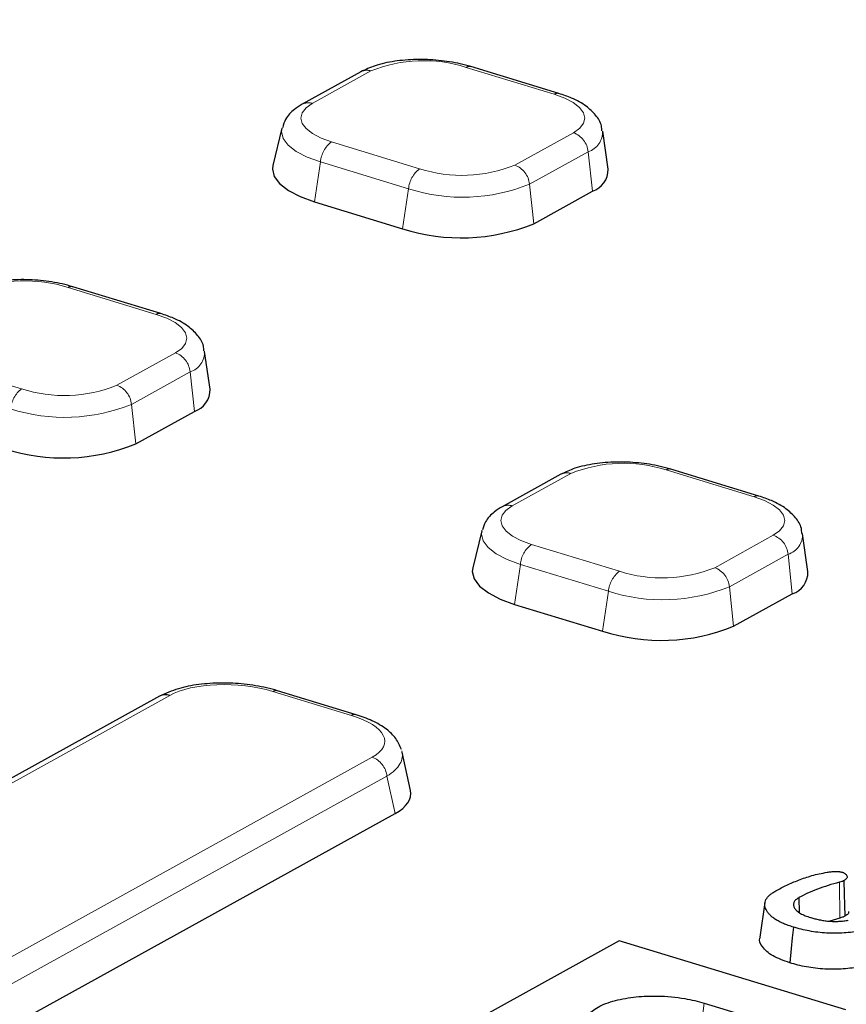
# Model space of a CAD drawing. Units: millimetres. Extents: x -134 to 8040, y -17 to 2100.
# Drawn here: x 2251 to 2295, y 1476 to 1528 of the extents above; entities that cross this region are included whole.
import ezdxf

# ---------------------------------------------------------------- set-up
doc = ezdxf.new("R2010")
doc.units = ezdxf.units.MM
doc.linetypes.add('PHANTOM', pattern=[12.7, 6.35, -1.27, 1.27, -1.27, 1.27, -1.27])

msp = doc.modelspace()

# ---------------------------------------------------------------- linework, layer by layer
at = {"color": 8, "linetype": 'PHANTOM', "lineweight": 18, "ltscale": 5}
for p, q in [((2279.376431, 1524.094796), (2274.719521, 1525.516563)), ((2269.688833, 1525.325849), (2266.589005, 1523.610023)), ((2277.286459, 1520.344063), (2280.386287, 1522.059888)), ((2267.598862, 1521.575115), (2272.255772, 1520.153349)), ((2281.16784, 1521.051746), (2278.068012, 1519.33592)), ((2281.388177, 1518.960286), (2281.16784, 1521.051746)), ((2266.70578, 1518.403675), (2267.016326, 1520.51526)), ((2271.673236, 1519.093493), (2267.016326, 1520.51526)), ((2278.288349, 1517.244461), (2278.068012, 1519.33592)), ((2271.36269, 1516.981908), (2271.673236, 1519.093493)), ((2258.341882, 1512.451693), (2253.684972, 1513.87346)), ((2256.251911, 1508.70096), (2259.351739, 1510.416786)), ((2246.564313, 1509.932013), (2251.221223, 1508.510246)), ((2260.133292, 1509.408643), (2257.033464, 1507.692818)), ((2260.353629, 1507.317184), (2260.133292, 1509.408643)), ((2257.253801, 1505.601358), (2257.033464, 1507.692818)), ((2280.254747, 1504.035044), (2277.154919, 1502.319218)), ((2289.942344, 1502.803991), (2285.285434, 1504.225758)), ((2287.852373, 1499.053258), (2290.952201, 1500.769083)), ((2278.164775, 1500.28431), (2282.821685, 1498.862544)), ((2291.733754, 1499.760941), (2288.633926, 1498.045115)), ((2291.954091, 1497.669481), (2291.733754, 1499.760941)), ((2277.271693, 1497.11287), (2277.58224, 1499.224455)), ((2282.23915, 1497.802688), (2277.58224, 1499.224455)), ((2281.928604, 1495.691103), (2282.23915, 1497.802688)), ((2288.854263, 1495.953656), (2288.633926, 1498.045115)), ((2259.050089, 1492.297782), (2239.444183, 1481.445465)), ((2268.652238, 1491.238911), (2264.506443, 1492.504633)), ((2249.654078, 1477.90963), (2269.747543, 1489.031821)), ((2270.529096, 1488.023679), (2250.435631, 1476.901487)), ((2270.96159, 1486.049653), (2270.529096, 1488.023679)), ((2294.449222, 1482.416677), (2294.468503, 1480.523388)), ((2287.037277, 1474.093519), (2287.303493, 1476.025609))]:
    msp.add_line(p, q, dxfattribs=at)
at = {"color": 7, "linetype": 'Continuous', "lineweight": 25, "ltscale": 5}
for p, q in [((2279.623164, 1524.133794), (2274.966253, 1525.55556)), ((2269.159286, 1525.283338), (2266.059457, 1523.567513)), ((2264.980878, 1522.295007), (2264.501352, 1520.331174)), ((2282.217138, 1520.133865), (2281.933257, 1522.135364)), ((2278.288349, 1517.244461), (2281.388177, 1518.960286)), ((2266.70578, 1518.403675), (2271.36269, 1516.981908)), ((2258.588615, 1512.490691), (2253.931705, 1513.912458)), ((2261.18259, 1508.490762), (2260.898709, 1510.492261)), ((2257.253801, 1505.601358), (2260.353629, 1507.317184)), ((2290.189077, 1502.842989), (2285.532167, 1504.264755)), ((2279.725199, 1503.992533), (2276.625371, 1502.276708)), ((2275.546791, 1501.004202), (2275.067266, 1499.040369)), ((2292.783051, 1498.84306), (2292.499171, 1500.844559)), ((2288.854263, 1495.953656), (2291.954091, 1497.669481)), ((2277.271693, 1497.11287), (2281.928604, 1495.691103)), ((2258.520541, 1492.255271), (2238.914635, 1481.402955)), ((2268.898971, 1491.277909), (2264.753176, 1492.54363)), ((2271.77822, 1487.269512), (2271.332412, 1489.304303)), ((2251.238761, 1475.132617), (2270.96159, 1486.049653)), ((2290.512347, 1481.339893), (2290.247401, 1479.517153)), ((2292.300604, 1481.599215), (2292.324259, 1480.817916)), ((2294.468503, 1480.523388), (2293.941977, 1480.36312)), ((2282.809445, 1479.323002), (2273.842085, 1474.359364)), ((2294.784357, 1475.667031), (2282.809445, 1479.323002)), ((2287.303493, 1476.025609), (2292.542517, 1474.426121))]:
    msp.add_line(p, q, dxfattribs=at)
at = {"color": 8, "linetype": 'PHANTOM', "lineweight": 18, "ltscale": 5, "flags": 128}
for points in [[(2280.386287, 1522.059888), (2280.720466, 1522.294705), (2280.925736, 1522.555933), (2280.994207, 1522.833534), (2280.923249, 1523.11684), (2280.715588, 1523.394964), (2280.379205, 1523.657217), (2279.927027, 1523.893521), (2279.376431, 1524.094796)], [(2266.589005, 1523.610023), (2266.254826, 1523.375206), (2266.049557, 1523.113978), (2265.981086, 1522.836377), (2266.052044, 1522.553071), (2266.259705, 1522.274947), (2266.596087, 1522.012694), (2267.048265, 1521.77639), (2267.598862, 1521.575115)], [(2267.016326, 1520.51526), (2266.316434, 1520.771111), (2265.741646, 1521.07149), (2265.314052, 1521.404854), (2265.050083, 1521.758392), (2264.959885, 1522.118517), (2264.987578, 1522.320516)], [(2259.351739, 1510.416786), (2259.685918, 1510.651602), (2259.891187, 1510.91283), (2259.959658, 1511.190432), (2259.8887, 1511.473738), (2259.681039, 1511.751861), (2259.344657, 1512.014115), (2258.892479, 1512.250419), (2258.341882, 1512.451693)], [(2290.952201, 1500.769083), (2291.28638, 1501.0039), (2291.491649, 1501.265128), (2291.56012, 1501.542729), (2291.489162, 1501.826035), (2291.281501, 1502.104159), (2290.945119, 1502.366412), (2290.492941, 1502.602716), (2289.942344, 1502.803991)], [(2277.154919, 1502.319218), (2276.82074, 1502.084402), (2276.615471, 1501.823173), (2276.546999, 1501.545572), (2276.617958, 1501.262266), (2276.825618, 1500.984142), (2277.162001, 1500.721889), (2277.614179, 1500.485585), (2278.164775, 1500.28431)], [(2277.58224, 1499.224455), (2276.882347, 1499.480306), (2276.30756, 1499.780685), (2275.879965, 1500.114049), (2275.615997, 1500.467587), (2275.525798, 1500.827712), (2275.553491, 1501.029711)]]:
    msp.add_lwpolyline(points, dxfattribs=at)
at = {"color": 7, "linetype": 'Continuous', "lineweight": 25, "ltscale": 5, "flags": 128}
for points in [[(2264.501352, 1520.331174), (2264.478616, 1520.140032), (2264.576303, 1519.750009), (2264.862186, 1519.367121), (2265.325278, 1519.006082), (2265.947784, 1518.680766), (2266.70578, 1518.403675)], [(2275.067266, 1499.040369), (2275.04453, 1498.849227), (2275.142216, 1498.459204), (2275.428099, 1498.076316), (2275.891192, 1497.715277), (2276.513697, 1497.389961), (2277.271693, 1497.11287)], [(2294.672209, 1482.494749), (2294.691624, 1481.809288), (2294.708548, 1481.211791), (2294.725472, 1480.614294)], [(2292.011871, 1480.042869), (2291.95588, 1479.476244), (2291.89989, 1478.909618), (2291.82524, 1478.154151)]]:
    msp.add_lwpolyline(points, dxfattribs=at)
at = {"color": 8, "linetype": 'PHANTOM', "lineweight": 18, "ltscale": 25}
for centre, radius, start, end in [((2269.473684, 1524.686428), 0.674646, 71.4031197, 117.776192), ((2272.467494, 1518.475374), 7.392561, 72.263847, 112.0782545), ((2274.887618, 1525.252993), 0.312611, 75.3964338, 122.5285343), ((2279.544571, 1523.831102), 0.312739, 75.4907303, 122.5229717), ((2266.37385, 1522.970559), 0.674689, 71.4038745, 117.7461694), ((2279.977085, 1520.935641), 1.196402, 5.5690234, 69.9995573), ((2280.824862, 1522.104464), 1.107181, 288.0457242, 2.3265174), ((2268.524136, 1520.376531), 1.514179, 127.6671703, 174.7431939), ((2273.181047, 1518.954764), 1.514179, 127.6671703, 174.7431939), ((2274.507798, 1527.194537), 7.392561, 252.263847, 292.0782545), ((2276.877257, 1519.219815), 1.196402, 5.5690234, 69.9995573), ((2274.535907, 1528.043925), 9.39708, 252.263847, 292.0782545), ((2251.432946, 1506.832272), 7.392561, 72.263847, 112.0782545), ((2253.853069, 1513.60989), 0.312611, 75.3964338, 122.5285343), ((2258.510023, 1512.187999), 0.312739, 75.4907303, 122.5229717), ((2258.942537, 1509.292538), 1.196402, 5.5690234, 69.9995573), ((2259.790314, 1510.461361), 1.107181, 288.0457242, 2.3265174), ((2253.47325, 1515.551435), 7.392561, 252.263847, 292.0782545), ((2255.842708, 1507.576713), 1.196402, 5.5690234, 69.9995573), ((2252.146498, 1507.311662), 1.514179, 127.6671703, 174.7431939), ((2253.501359, 1516.400822), 9.39708, 252.263847, 292.0782545), ((2283.033408, 1497.184569), 7.392561, 72.263847, 112.0782545), ((2280.039597, 1503.395624), 0.674646, 71.4031197, 117.776192), ((2285.453531, 1503.962188), 0.312611, 75.3964338, 122.5285343), ((2290.110485, 1502.540297), 0.312739, 75.4907303, 122.5229717), ((2276.939764, 1501.679755), 0.674689, 71.4038745, 117.7461694), ((2290.542998, 1499.644836), 1.196402, 5.5690234, 69.9995573), ((2291.390776, 1500.813659), 1.107181, 288.0457242, 2.3265174), ((2279.09005, 1499.085726), 1.514179, 127.6671703, 174.7431939), ((2283.74696, 1497.663959), 1.514179, 127.6671703, 174.7431939), ((2285.073712, 1505.903732), 7.392561, 252.263847, 292.0782545), ((2287.44317, 1497.92901), 1.196402, 5.5690234, 69.9995573), ((2285.101821, 1506.75312), 9.39708, 252.263847, 292.0782545), ((2264.674587, 1492.24093), 0.312748, 75.4970943, 122.5225958), ((2268.820379, 1490.975215), 0.312741, 75.4920394, 122.5228943), ((2269.338341, 1487.907574), 1.196402, 5.5690234, 69.9995573)]:
    msp.add_arc(centre, radius, start, end, dxfattribs=at)
at = {"color": 7, "linetype": 'Continuous', "lineweight": 25, "ltscale": 25}
for centre, radius, start, end in [((2281.01269, 1520.105071), 1.204792, 288.1593899, 1.3694489), ((2274.463015, 1526.675389), 10.177209, 252.263847, 292.0782545), ((2259.978142, 1508.461969), 1.204792, 288.1593899, 1.3694489), ((2253.428467, 1515.032287), 10.177209, 252.263847, 292.0782545), ((2291.578604, 1498.814266), 1.204792, 288.1593899, 1.3694489), ((2285.028929, 1505.384584), 10.177209, 252.263847, 292.0782545), ((2258.834939, 1491.658362), 0.674646, 71.4031197, 117.776192)]:
    msp.add_arc(centre, radius, start, end, dxfattribs=at)
at = {"color": 8, "linetype": 'PHANTOM', "lineweight": 18, "ltscale": 25}
for centre, major_axis, ratio, start_param, end_param in [((2262.359973, 1491.229041), (3.999691, -0.22216), 0.406249689, 1.02704657, 2.567684636), ((2266.302069, 1490.025509), (4.113014, -0.179265), 0.384626532, 5.721994954, 7.26263302), ((2266.256804, 1489.108088), (5.094734, 0.025075), 0.397067146, 5.705084883, 6.39980831)]:
    msp.add_ellipse(centre, major_axis=major_axis, ratio=ratio, start_param=start_param, end_param=end_param, dxfattribs=at)
at = {"color": 7, "linetype": 'Continuous', "lineweight": 25, "ltscale": 25}
msp.add_ellipse((2266.654748, 1487.291763), major_axis=(5.141268, -0.224082), ratio=0.384626532, start_param=5.721994954, end_param=6.3848405, dxfattribs=at)
at = {"color": 7, "linetype": 'Continuous', "lineweight": 25, "ltscale": 5}
for points, knots in [([(2667.766716, 1462.138505), (2666.545265, 1461.696871), (2663.00519, 1460.416903), (2656.974713, 1458.371793), (2649.609807, 1456.037544), (2642.031966, 1453.805528), (2634.252758, 1451.676525), (2626.278982, 1449.65326), (2618.118982, 1447.737786), (2609.780931, 1445.93218), (2601.273275, 1444.238355), (2592.604606, 1442.658114), (2583.783683, 1441.193129), (2574.819414, 1439.844948), (2565.720847, 1438.614994), (2556.497164, 1437.504562), (2547.157669, 1436.514819), (2537.711782, 1435.646807), (2528.169022, 1434.901438), (2518.539007, 1434.279495), (2508.831438, 1433.781634), (2499.056092, 1433.408381), (2489.222813, 1433.160134), (2479.341499, 1433.037159), (2469.422096, 1433.039596), (2459.474588, 1433.167454), (2449.508983, 1433.420613), (2439.535309, 1433.798825), (2429.563601, 1434.301714), (2419.603897, 1434.928774), (2409.666221, 1435.679371), (2399.760577, 1436.552747), (2389.896931, 1437.548014), (2380.085209, 1438.664161), (2370.335284, 1439.900052), (2360.656969, 1441.254426), (2351.060007, 1442.725901), (2341.55406, 1444.312972), (2332.148703, 1446.014015), (2322.853409, 1447.827283), (2313.677545, 1449.750916), (2304.63036, 1451.782934), (2295.720974, 1453.921242), (2286.958376, 1456.163631), (2278.351406, 1458.507779), (2269.908752, 1460.951254), (2261.638939, 1463.491513), (2253.550319, 1466.125904), (2245.651066, 1468.851669), (2237.949162, 1471.665945), (2230.452391, 1474.565762), (2223.168328, 1477.54805), (2216.104333, 1480.609637), (2209.267537, 1483.747251), (2202.664833, 1486.957522), (2196.302869, 1490.236986), (2190.18803, 1493.582083), (2184.326431, 1496.989168), (2178.723905, 1500.454508), (2173.385984, 1503.974291), (2168.317889, 1507.544638), (2163.524511, 1511.161607), (2159.010399, 1514.821214), (2154.779764, 1518.519432), (2150.836473, 1522.252203), (2147.184009, 1526.015483), (2143.825447, 1529.805305), (2140.763465, 1533.617834), (2138.000329, 1537.449405), (2135.538148, 1541.29657), (2133.37811, 1545.156175), (2131.52367, 1549.025276), (2129.969052, 1552.901531), (2128.742809, 1556.781598), (2127.964432, 1559.812828), (2127.701287, 1561.546165), (2127.634044, 1561.989094)], [0, 0, 0, 0, 0.007220116, 0.020925728, 0.034633767, 0.048344295, 0.062057173, 0.075772256, 0.089489398, 0.103208451, 0.116929275, 0.130651731, 0.144375689, 0.158101022, 0.171827612, 0.185555346, 0.199284118, 0.213013825, 0.226744372, 0.240475669, 0.254207628, 0.267940168, 0.281673208, 0.295406675, 0.309140492, 0.322874591, 0.336608901, 0.350343354, 0.364077884, 0.377812421, 0.391546879, 0.405281192, 0.419015291, 0.432749107, 0.446482571, 0.460215609, 0.473948146, 0.487680105, 0.501411404, 0.515141958, 0.528871677, 0.542600467, 0.556328229, 0.570054856, 0.583780238, 0.597504257, 0.611226788, 0.624947701, 0.638666858, 0.652384114, 0.666099322, 0.679812328, 0.693522979, 0.707231123, 0.720936618, 0.734639333, 0.748339164, 0.762036044, 0.775729962, 0.789420989, 0.803109304, 0.816795239, 0.830479332, 0.844162381, 0.857845317, 0.871529352, 0.885216398, 0.898908953, 0.912610177, 0.926323936, 0.940054755, 0.953807653, 0.967587773, 0.981399778, 0.995246985, 1, 1, 1, 1]), ([(2274.966253, 1525.55556), (2274.782927, 1525.606833), (2274.249794, 1525.755941), (2273.269891, 1525.90577), (2272.072713, 1525.953459), (2270.917183, 1525.856204), (2269.920981, 1525.642138), (2269.398561, 1525.39605), (2269.159286, 1525.283338)], [0, 0, 0, 0, 0.097539752, 0.283656125, 0.467830162, 0.652693196, 0.840929374, 1, 1, 1, 1]), ([(2281.890983, 1522.158677), (2281.887357, 1522.246268), (2281.874481, 1522.55731), (2281.560006, 1523.017554), (2281.04617, 1523.504729), (2280.386722, 1523.873736), (2279.849927, 1524.056561), (2279.623164, 1524.133794)], [0, 0, 0, 0, 0.08388372, 0.29787446, 0.526642217, 0.800035189, 1, 1, 1, 1]), ([(2266.059457, 1523.567513), (2265.916947, 1523.478676), (2265.573851, 1523.264799), (2265.177148, 1522.865634), (2265.065896, 1522.485203), (2265.022728, 1522.337589)], [0, 0, 0, 0, 0.303035518, 0.729565031, 1, 1, 1, 1]), ([(2253.931705, 1513.912458), (2253.748378, 1513.963731), (2253.215245, 1514.112838), (2252.235342, 1514.262668), (2251.038165, 1514.310357), (2249.882634, 1514.213101), (2248.886433, 1513.999036), (2248.364012, 1513.752947), (2248.124737, 1513.640236)], [0, 0, 0, 0, 0.097539752, 0.283656125, 0.467830162, 0.652693196, 0.840929374, 1, 1, 1, 1]), ([(2260.856435, 1510.515574), (2260.852809, 1510.603166), (2260.839933, 1510.914207), (2260.525457, 1511.374451), (2260.011622, 1511.861627), (2259.352174, 1512.230634), (2258.815378, 1512.413459), (2258.588615, 1512.490691)], [0, 0, 0, 0, 0.08388372, 0.29787446, 0.526642217, 0.800035189, 1, 1, 1, 1]), ([(2285.532167, 1504.264755), (2285.34884, 1504.316028), (2284.815707, 1504.465136), (2283.835804, 1504.614965), (2282.638627, 1504.662654), (2281.483096, 1504.565399), (2280.486895, 1504.351333), (2279.964474, 1504.105245), (2279.725199, 1503.992533)], [0, 0, 0, 0, 0.0975397523, 0.2836561252, 0.467830162, 0.652693196, 0.8409293742, 1, 1, 1, 1]), ([(2292.456897, 1500.867872), (2292.453271, 1500.955463), (2292.440395, 1501.266505), (2292.125919, 1501.726749), (2291.612084, 1502.213924), (2290.952636, 1502.582931), (2290.41584, 1502.765756), (2290.189077, 1502.842989)], [0, 0, 0, 0, 0.08388372, 0.29787446, 0.526642217, 0.800035189, 1, 1, 1, 1]), ([(2276.625371, 1502.276708), (2276.482861, 1502.187871), (2276.139764, 1501.973994), (2275.743062, 1501.574829), (2275.63181, 1501.194398), (2275.588642, 1501.046784)], [0, 0, 0, 0, 0.303035518, 0.729565031, 1, 1, 1, 1]), ([(2264.753176, 1492.54363), (2264.562321, 1492.597269), (2264.010098, 1492.752468), (2263.000239, 1492.913699), (2261.766255, 1492.975178), (2260.570478, 1492.892196), (2259.44036, 1492.676503), (2258.835153, 1492.399348), (2258.520541, 1492.255271)], [0, 0, 0, 0, 0.094686193, 0.273965864, 0.450326791, 0.626722974, 0.805955004, 1, 1, 1, 1]), ([(2271.298281, 1489.43031), (2271.210671, 1489.633663), (2271.029434, 1490.054332), (2270.487624, 1490.550578), (2269.796111, 1490.968806), (2269.189626, 1491.177766), (2268.898971, 1491.277909)], [0, 0, 0, 0, 0.221610293, 0.458436772, 0.740458006, 1, 1, 1, 1]), ([(2291.084997, 1481.961858), (2291.272647, 1482.062754), (2291.458813, 1482.16193), (2291.757273, 1482.304123), (2291.859691, 1482.350515), (2292.070556, 1482.44131), (2292.178787, 1482.485878), (2292.400049, 1482.571883), (2292.513516, 1482.613121), (2292.749303, 1482.692013), (2292.871143, 1482.729861), (2293.121221, 1482.800922), (2293.249888, 1482.83428), (2293.513276, 1482.892709), (2293.649851, 1482.917076), (2293.795244, 1482.942592)], [0.0007433856, 0.0007433856, 0.0007433856, 0.0007433856, 0.25, 0.25, 0.375, 0.375, 0.5, 0.5, 0.625, 0.625, 0.75, 0.75, 0.875, 0.875, 0.9985597105, 0.9985597105, 0.9985597105, 0.9985597105]), ([(2293.795244, 1482.942592), (2293.871194, 1482.953403), (2293.943153, 1482.963508), (2294.048186, 1482.974477), (2294.082854, 1482.977418), (2294.153737, 1482.9818), (2294.189647, 1482.983241), (2294.262321, 1482.98457), (2294.299999, 1482.984486), (2294.36989, 1482.98256), (2294.402112, 1482.980641), (2294.444178, 1482.976261), (2294.456533, 1482.974654), (2294.482581, 1482.970495), (2294.496617, 1482.967881), (2294.538062, 1482.959256), (2294.567515, 1482.95213), (2294.600135, 1482.944039)], [0.0056352362, 0.0056352362, 0.0056352362, 0.0056352362, 0.25, 0.25, 0.375, 0.375, 0.5, 0.5, 0.625, 0.625, 0.75, 0.75, 0.8125, 0.8125, 0.875, 0.875, 0.9842592722, 0.9842592722, 0.9842592722, 0.9842592722]), ([(2294.600135, 1482.944039), (2294.620021, 1482.936985), (2294.637902, 1482.930529), (2294.671702, 1482.917243), (2294.685512, 1482.911063), (2294.727219, 1482.889001), (2294.752707, 1482.870799), (2294.795129, 1482.831835), (2294.812893, 1482.810566), (2294.839937, 1482.76797), (2294.84954, 1482.746121), (2294.858455, 1482.70449), (2294.857548, 1482.685067), (2294.844283, 1482.645061), (2294.832118, 1482.624538), (2294.807858, 1482.595082), (2294.798726, 1482.58547), (2294.778429, 1482.566757), (2294.767367, 1482.557774), (2294.731251, 1482.531311), (2294.702809, 1482.513571), (2294.672209, 1482.494749)], [0.0107618988, 0.0107618988, 0.0107618988, 0.0107618988, 0.0625, 0.0625, 0.125, 0.125, 0.25, 0.25, 0.375, 0.375, 0.5, 0.5, 0.625, 0.625, 0.75, 0.75, 0.8125, 0.8125, 0.875, 0.875, 0.9925527785, 0.9925527785, 0.9925527785, 0.9925527785]), ([(2294.449222, 1482.416677), (2294.449175, 1482.416664), (2294.449129, 1482.416651), (2294.449082, 1482.416638), (2294.248372, 1482.360656), (2294.045383, 1482.304075), (2293.652268, 1482.181201), (2293.465101, 1482.11553), (2293.105152, 1481.979516), (2292.930448, 1481.908684), (2292.602587, 1481.757861), (2292.452556, 1481.679016), (2292.30473, 1481.601382), (2292.303354, 1481.60066), (2292.301979, 1481.599937), (2292.300604, 1481.599215)], [-0.000057887, -0.000057887, -0.000057887, -0.000057887, 0, 0, 0, 0.25, 0.25, 0.5, 0.5, 0.75, 0.75, 1, 1, 1, 1.002326003, 1.002326003, 1.002326003, 1.002326003]), ([(2294.672209, 1482.494749), (2294.655857, 1482.487302), (2294.640293, 1482.480277), (2294.607888, 1482.466487), (2294.591866, 1482.460171), (2294.539398, 1482.441912), (2294.49662, 1482.429865), (2294.449222, 1482.416677)], [0.0311722177, 0.0311722177, 0.0311722177, 0.0311722177, 0.25, 0.25, 0.5, 0.5, 1, 1, 1, 1]), ([(2292.011871, 1480.042869), (2291.916747, 1480.07316), (2291.824452, 1480.102637), (2291.651618, 1480.163877), (2291.56861, 1480.196642), (2291.410432, 1480.265465), (2291.335281, 1480.301528), (2291.192023, 1480.376252), (2291.124786, 1480.414454), (2291.001944, 1480.492764), (2290.945982, 1480.53307), (2290.845815, 1480.615607), (2290.800858, 1480.65838), (2290.718188, 1480.745351), (2290.681414, 1480.788818), (2290.620217, 1480.876187), (2290.595109, 1480.920789), (2290.530805, 1481.056149), (2290.505598, 1481.145445), (2290.50242, 1481.322916), (2290.522168, 1481.411443), (2290.606901, 1481.581047), (2290.674722, 1481.662352), (2290.806812, 1481.780193), (2290.854819, 1481.818065), (2290.961796, 1481.890006), (2291.022418, 1481.925419), (2291.084997, 1481.961858)], [0.0008671794, 0.0008671794, 0.0008671794, 0.0008671794, 0.0625, 0.0625, 0.125, 0.125, 0.1875, 0.1875, 0.25, 0.25, 0.3125, 0.3125, 0.375, 0.375, 0.4375, 0.4375, 0.5, 0.5, 0.625, 0.625, 0.75, 0.75, 0.875, 0.875, 0.9375, 0.9375, 0.9994737071, 0.9994737071, 0.9994737071, 0.9994737071]), ([(2292.300604, 1481.599215), (2292.299395, 1481.598443), (2292.298186, 1481.597672), (2292.296977, 1481.596901), (2292.268713, 1481.578863), (2292.239316, 1481.560136), (2292.182493, 1481.520306), (2292.154866, 1481.498934), (2292.084182, 1481.431378), (2292.053649, 1481.383827), (2292.019134, 1481.287459), (2292.01526, 1481.23847), (2292.030012, 1481.140755), (2292.048337, 1481.092217), (2292.105251, 1480.995458), (2292.144951, 1480.946885), (2292.250105, 1480.853017), (2292.314714, 1480.807907), (2292.426901, 1480.744265), (2292.466831, 1480.723725), (2292.551289, 1480.684201), (2292.596189, 1480.665115), (2292.734144, 1480.611372), (2292.829232, 1480.580071), (2292.919875, 1480.55012), (2292.921294, 1480.549651), (2292.922714, 1480.549182), (2292.924133, 1480.548713)], [-0.002673099, -0.002673099, -0.002673099, -0.002673099, 0, 0, 0, 0.0625, 0.0625, 0.125, 0.125, 0.25, 0.25, 0.375, 0.375, 0.5, 0.5, 0.625, 0.625, 0.75, 0.75, 0.8125, 0.8125, 0.875, 0.875, 1, 1, 1, 1.001957732, 1.001957732, 1.001957732, 1.001957732]), ([(2294.725472, 1480.614294), (2294.706525, 1480.605654), (2294.687577, 1480.597014), (2294.648335, 1480.580315), (2294.627988, 1480.572279), (2294.563271, 1480.549757), (2294.515887, 1480.536573), (2294.468503, 1480.523388)], [0, 0, 0, 0, 0.25, 0.25, 0.5, 0.5, 1, 1, 1, 1]), ([(2294.925912, 1480.862229), (2294.929978, 1480.844616), (2294.944097, 1480.783448), (2294.858547, 1480.698253), (2294.764552, 1480.63895), (2294.725472, 1480.614294)], [0, 0, 0, 0, 0.1911199375, 0.6636976917, 1, 1, 1, 1]), ([(2292.924133, 1480.548713), (2292.925613, 1480.548276), (2292.927092, 1480.547839), (2292.928572, 1480.547402), (2292.995884, 1480.527522), (2293.066247, 1480.506685), (2293.180581, 1480.47681), (2293.220168, 1480.467164), (2293.299403, 1480.449183), (2293.339375, 1480.440737), (2293.459792, 1480.416818), (2293.541033, 1480.402523), (2293.708982, 1480.377378), (2293.795492, 1480.366532), (2293.974739, 1480.350589), (2294.066288, 1480.345879), (2294.245868, 1480.342851), (2294.334333, 1480.344455), (2294.50691, 1480.352715), (2294.592785, 1480.359385), (2294.760805, 1480.379523), (2294.836498, 1480.392137), (2294.907358, 1480.403839), (2294.90811, 1480.403964), (2294.908862, 1480.404088), (2294.909614, 1480.404212)], [-0.002747296, -0.002747296, -0.002747296, -0.002747296, 0, 0, 0, 0.125, 0.125, 0.1875, 0.1875, 0.25, 0.25, 0.375, 0.375, 0.5, 0.5, 0.625, 0.625, 0.75, 0.75, 0.875, 0.875, 1, 1, 1, 1.001326874, 1.001326874, 1.001326874, 1.001326874]), ([(2295.565251, 1479.84524), (2295.419816, 1479.821318), (2295.277707, 1479.798025), (2294.991054, 1479.760143), (2294.843545, 1479.745442), (2294.390667, 1479.71428), (2294.077753, 1479.711072), (2293.456904, 1479.745275), (2293.148031, 1479.782891), (2292.705584, 1479.864044), (2292.562292, 1479.89502), (2292.286358, 1479.964317), (2292.1507, 1480.003085), (2292.011871, 1480.042869)], [0.0007211497, 0.0007211497, 0.0007211497, 0.0007211497, 0.125, 0.125, 0.25, 0.25, 0.5, 0.5, 0.75, 0.75, 0.875, 0.875, 0.9987615528, 0.9987615528, 0.9987615528, 0.9987615528]), ([(2291.82524, 1478.154151), (2291.502711, 1478.26933), (2290.831914, 1478.508879), (2290.361904, 1478.984586), (2290.157595, 1479.339715), (2290.259401, 1479.49794), (2290.269848, 1479.514176)], [0, 0, 0, 0, 0.320497808, 0.666573154, 0.965786123, 1, 1, 1, 1]), ([(2295.557932, 1477.946028), (2295.411621, 1477.92196), (2295.26531, 1477.897893), (2294.963652, 1477.858029), (2294.807889, 1477.84249), (2294.331194, 1477.809688), (2294.000486, 1477.806214), (2293.341225, 1477.842532), (2293.014243, 1477.882434), (2292.548317, 1477.967894), (2292.396977, 1478.000625), (2292.105792, 1478.073751), (2291.965516, 1478.113951), (2291.82524, 1478.154151)], [0, 0, 0, 0, 0.125, 0.125, 0.25, 0.25, 0.5, 0.5, 0.75, 0.75, 0.875, 0.875, 1, 1, 1, 1]), ([(2282.819813, 1473.54379), (2282.519049, 1473.650788), (2281.837844, 1473.893131), (2281.217795, 1474.364843), (2280.959266, 1474.879061), (2281.086489, 1475.373424), (2281.631921, 1475.831805), (2282.541741, 1476.178939), (2283.656224, 1476.371889), (2284.928436, 1476.418767), (2286.20615, 1476.311088), (2286.967391, 1476.113047), (2287.303493, 1476.025609)], [0, 0, 0, 0, 0.09041249, 0.204776249, 0.295188739, 0.394897615, 0.5, 0.605102385, 0.704811261, 0.795223751, 0.90958751, 1, 1, 1, 1])]:
    msp.add_open_spline(points, degree=3, knots=knots, dxfattribs=at)

doc.saveas('drawing.dxf')
